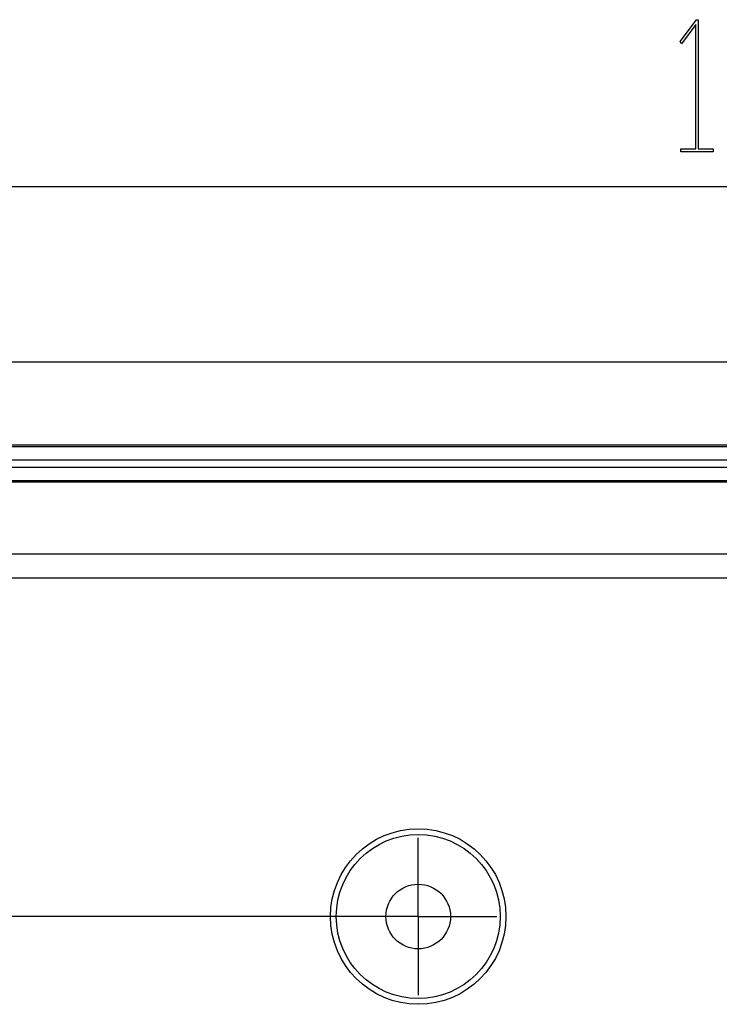
# Model space of a CAD drawing. Units: millimetres. Extents: x 0 to 841, y 0 to 594.
# Drawn here: x 545 to 574, y 507 to 547 of the extents above; entities that cross this region are included whole.
import ezdxf

# ---------------------------------------------------------------- set-up
doc = ezdxf.new("R2010")
doc.units = ezdxf.units.MM
doc.layers.add('LAYER_1', color=179, linetype='Continuous')
doc.layers.add('SLD-0', color=179, linetype='Continuous')

msp = doc.modelspace()

# ---------------------------------------------------------------- linework, layer by layer
at = {"layer": 'LAYER_1'}
for p, q in [((572.042, 546.008), (572.712, 546.898)), ((572.688, 546.702), (572.106, 545.923)), ((572.688, 541.652), (572.688, 546.702)), ((572.712, 546.898), (572.774, 546.898)), ((572.774, 546.898), (572.774, 541.652)), ((572.106, 545.923), (572.042, 546.008)), ((572.074, 541.538), (572.074, 541.652)), ((572.074, 541.652), (572.688, 541.652)), ((573.387, 541.538), (572.074, 541.538)), ((572.774, 541.652), (573.387, 541.652)), ((573.387, 541.652), (573.387, 541.538)), ((517.673, 540.131), (665.146, 540.131)), ((561.41, 512.382), (561.41, 513.694)), ((561.41, 510.507), (561.41, 512.382)), ((559.91, 510.507), (482.938, 510.507)), ((559.535, 510.507), (558.222, 510.507)), ((561.41, 510.507), (559.535, 510.507)), ((561.41, 510.507), (561.41, 508.632)), ((561.41, 510.507), (563.285, 510.507)), ((563.285, 510.507), (564.597, 510.507)), ((561.41, 508.632), (561.41, 507.319))]:
    msp.add_line(p, q, dxfattribs=at)
at = {"layer": 'SLD-0'}
for p, q in [((638.285, 533.007), (544.535, 533.007)), ((667.16, 529.632), (515.66, 529.632)), ((515.66, 529.581), (667.16, 529.581)), ((667.16, 529.019), (515.66, 529.019)), ((515.66, 528.744), (667.16, 528.744)), ((667.16, 528.182), (515.66, 528.182)), ((667.16, 528.132), (515.66, 528.132)), ((518.568, 525.223), (664.251, 525.223)), ((518.568, 524.244), (664.251, 524.244))]:
    msp.add_line(p, q, dxfattribs=at)
for radius in [3.562, 3.327, 1.312]:
    msp.add_circle((561.41, 510.507), radius, dxfattribs=at)

doc.saveas('drawing.dxf')
